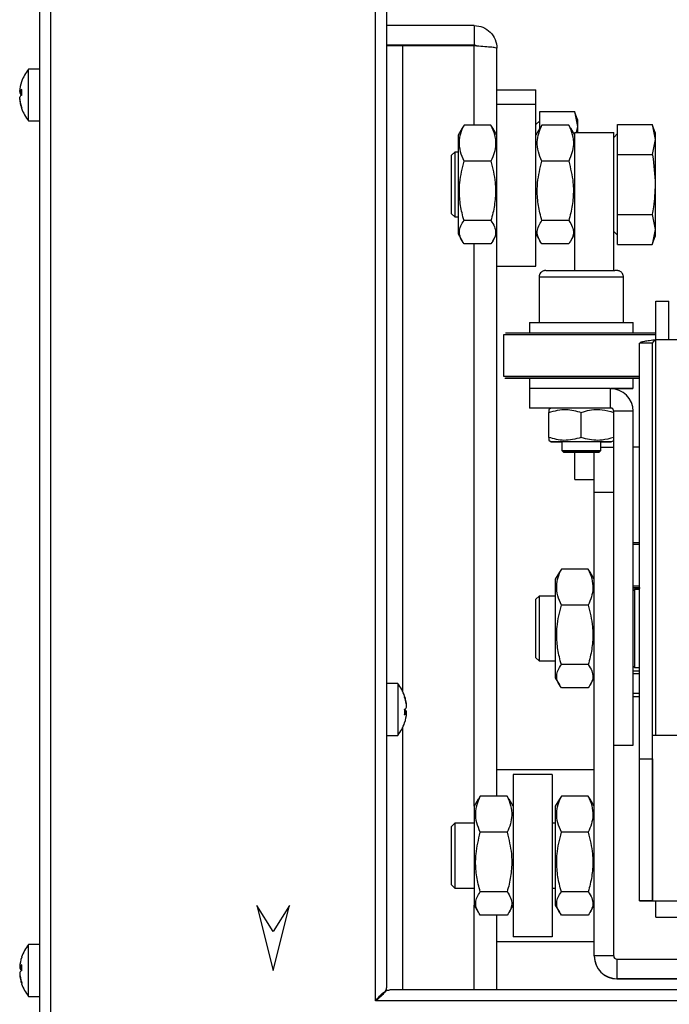
# Model space of a CAD drawing. Units: millimetres. Extents: x 7109 to 11932, y 1971 to 3749.
# Drawn here: x 7109 to 7209, y 2872 to 3024 of the extents above; entities that cross this region are included whole.
import ezdxf

# ---------------------------------------------------------------- set-up
doc = ezdxf.new("R2010")
doc.units = ezdxf.units.MM
doc.header["$LTSCALE"] = 6
doc.linetypes.add('SLD-实线', pattern=[0])

msp = doc.modelspace()

# ---------------------------------------------------------------- linework, layer by layer
at = {"color": 7, "linetype": 'SLD-实线', "lineweight": 30, "ltscale": 10}
for p, q in [((7111.83, 3230.67), (7111.83, 2793.22)), ((7163.63, 2872.24), (7163.63, 3071.64)), ((7165.33, 3069.44), (7165.33, 2874.44)), ((7178.83, 3022.64), (7165.33, 3022.64)), ((7178.83, 3022.64), (7178.83, 3019.64)), ((7178.83, 3019.64), (7165.33, 3019.64)), ((7167.83, 3019.5), (7165.33, 3019.5)), ((7178.83, 3019.5), (7167.83, 3019.5)), ((7182.33, 3012.33), (7182.33, 3019.14)), ((7111.83, 3015.94), (7110.11, 3015.94)), ((7110.11, 3012.78), (7110.11, 3015.94)), ((7108.78, 3012.47), (7108.76, 3012.28)), ((7109.05, 3012.47), (7108.76, 3012.47)), ((7110.11, 3007.94), (7110.11, 3012.78)), ((7182.33, 3012.76), (7188.33, 3012.76)), ((7188.33, 3010.53), (7188.33, 3012.76)), ((7109.05, 3012.28), (7108.76, 3012.28)), ((7108.78, 3011.42), (7108.76, 3011.42)), ((7182.33, 3010.53), (7182.33, 3012.33)), ((7182.33, 3010.53), (7188.33, 3010.53)), ((7182.33, 2985.53), (7182.33, 3010.53)), ((7188.33, 2985.53), (7188.33, 3010.53)), ((7188.93, 3006.88), (7188.93, 3009.38)), ((7188.93, 3009.38), (7194.28, 3009.38)), ((7194.73, 3008.14), (7194.28, 3009.38)), ((7194.28, 3009.38), (7194.73, 3007.07)), ((7110.11, 3007.94), (7111.83, 3007.94)), ((7188.93, 3007.98), (7188.33, 3007.38)), ((7194.73, 3008.14), (7194.73, 3007.07)), ((7176.95, 3006.85), (7176.33, 3005.77)), ((7177.26, 3007.31), (7176.98, 3006.83)), ((7181.4, 3007.31), (7177.26, 3007.31)), ((7181.69, 3006.83), (7181.4, 3007.31)), ((7182.33, 3005.77), (7181.71, 3006.84)), ((7188.95, 3006.85), (7188.33, 3005.77)), ((7189.26, 3007.31), (7188.98, 3006.83)), ((7193.4, 3007.31), (7189.26, 3007.31)), ((7193.69, 3006.83), (7193.4, 3007.31)), ((7194.33, 3005.77), (7193.71, 3006.84)), ((7194.73, 3007.07), (7194.55, 3006.15)), ((7194.73, 3007.07), (7194.73, 3006.15)), ((7200.93, 3002.76), (7200.93, 3007.38)), ((7200.93, 3007.38), (7206.28, 3007.38)), ((7206.73, 3006.14), (7206.28, 3007.38)), ((7206.28, 3007.38), (7206.73, 3005.07)), ((7176.33, 3005.77), (7176.33, 2990.52)), ((7194.33, 2984.87), (7194.33, 3006.15)), ((7194.33, 3006.15), (7200.33, 3006.15)), ((7200.33, 2984.87), (7200.33, 3006.15)), ((7200.93, 3005.98), (7200.33, 3005.38)), ((7206.73, 3005.07), (7206.28, 3002.76)), ((7206.73, 3006.14), (7206.73, 3005.07)), ((7206.73, 3005.07), (7206.73, 2998.14)), ((7175.83, 3003.14), (7175.33, 3002.64)), ((7175.33, 2998.14), (7175.33, 3002.64)), ((7176.33, 3003.14), (7175.83, 3003.14)), ((7175.83, 3003.14), (7175.83, 2998.14)), ((7200.93, 2993.53), (7200.93, 3002.76)), ((7200.93, 3002.76), (7206.28, 3002.76)), ((7181.4, 3001.74), (7177.26, 3001.74)), ((7193.4, 3001.74), (7189.26, 3001.74)), ((7175.33, 2993.64), (7175.33, 2998.14)), ((7175.83, 2998.14), (7175.83, 2993.14)), ((7206.73, 2998.14), (7206.73, 2991.22)), ((7175.33, 2993.64), (7175.83, 2993.14)), ((7175.83, 2993.14), (7176.33, 2993.14)), ((7200.93, 2993.53), (7206.28, 2993.53)), ((7200.93, 2988.91), (7200.93, 2993.53)), ((7206.28, 2993.53), (7206.73, 2991.22)), ((7181.4, 2992.57), (7177.26, 2992.57)), ((7193.4, 2992.57), (7189.26, 2992.57)), ((7206.73, 2991.22), (7206.28, 2988.91)), ((7206.73, 2991.22), (7206.73, 2990.14)), ((7176.33, 2990.52), (7176.95, 2989.44)), ((7181.71, 2989.45), (7182.33, 2990.52)), ((7188.33, 2990.52), (7188.95, 2989.44)), ((7193.71, 2989.45), (7194.33, 2990.52)), ((7200.33, 2990.91), (7200.93, 2990.31)), ((7206.28, 2988.91), (7206.73, 2990.14)), ((7181.4, 2988.98), (7177.26, 2988.98)), ((7193.4, 2988.98), (7189.26, 2988.98)), ((7200.93, 2988.91), (7206.28, 2988.91)), ((7182.33, 2903.81), (7182.33, 2985.53)), ((7182.33, 2985.53), (7188.33, 2985.53)), ((7188.83, 2983.87), (7188.83, 2976.87)), ((7201.83, 2976.87), (7201.83, 2983.87)), ((7206.83, 2980.17), (7208.83, 2980.17)), ((7206.83, 2974.17), (7206.83, 2980.17)), ((7208.83, 2974.17), (7208.83, 2980.17)), ((7187.33, 2976.87), (7187.33, 2975.27)), ((7203.33, 2975.27), (7203.33, 2976.87)), ((7183.33, 2974.97), (7183.33, 2968.57)), ((7206.33, 2973.68), (7204.33, 2973.68)), ((7204.33, 2909.55), (7204.33, 2973.68)), ((7206.33, 2909.55), (7206.33, 2973.68)), ((7206.83, 2974.17), (7206.83, 2974.17)), ((7931.83, 2974.17), (7206.83, 2974.17)), ((7187.33, 2968.27), (7187.33, 2966.67)), ((7188.66, 2968.27), (7188.66, 2968.27)), ((7202, 2968.27), (7202, 2968.27)), ((7203.33, 2966.67), (7203.33, 2968.27)), ((7203.33, 2968.27), (7204.33, 2968.27)), ((7187.33, 2966.67), (7187.33, 2963.67)), ((7199.83, 2966.67), (7187.33, 2966.67)), ((7199.83, 2963.67), (7199.83, 2966.67)), ((7200.33, 2966.63), (7200.33, 2966.67)), ((7190.7, 2963.67), (7187.33, 2963.67)), ((7187.33, 2963.67), (7187.33, 2963.67)), ((7199.83, 2963.67), (7187.33, 2963.67)), ((7190.71, 2963.67), (7190.32, 2963.44)), ((7190.33, 2959.13), (7190.33, 2963)), ((7195.33, 2959.13), (7195.33, 2963)), ((7200.14, 2963.56), (7200.02, 2963.63)), ((7203.33, 2963.17), (7200.33, 2963.17)), ((7200.33, 2911.67), (7200.33, 2963.17)), ((7203.33, 2911.67), (7203.33, 2963.17)), ((7190.32, 2958.69), (7190.71, 2958.47)), ((7190.33, 2959.13), (7190.33, 2958.71)), ((7192.33, 2958.47), (7192.33, 2957.12)), ((7198.33, 2957.12), (7198.33, 2958.47)), ((7199.96, 2958.47), (7200.33, 2958.68)), ((7192.33, 2957.12), (7192.58, 2956.87)), ((7194.33, 2952.65), (7194.33, 2956.87)), ((7197.33, 2950.67), (7197.33, 2956.87)), ((7198.08, 2956.87), (7198.33, 2957.12)), ((7198.33, 2957.66), (7200.33, 2957.66)), ((7204.33, 2957.62), (7203.33, 2957.62)), ((7194.33, 2952.64), (7194.33, 2952.65)), ((7194.33, 2952.65), (7197.33, 2952.65)), ((7194.33, 2952.64), (7197.33, 2952.64)), ((7197.33, 2950.67), (7200.33, 2950.67)), ((7197.33, 2879.17), (7197.33, 2950.67)), ((7200.33, 2879.17), (7200.33, 2950.67)), ((7203.33, 2942.93), (7204.33, 2942.93)), ((7191.95, 2938.37), (7191.33, 2937.29)), ((7192.26, 2938.83), (7191.98, 2938.35)), ((7196.4, 2938.83), (7192.26, 2938.83)), ((7196.69, 2938.35), (7196.4, 2938.83)), ((7197.33, 2937.29), (7196.71, 2938.37)), ((7191.33, 2937.29), (7191.33, 2922.04)), ((7204.33, 2935.93), (7203.33, 2935.93)), ((7203.33, 2935.93), (7204.33, 2935.93)), ((7203.53, 2935.67), (7203.33, 2935.47)), ((7204.33, 2935.67), (7203.53, 2935.67)), ((7203.53, 2935.67), (7203.53, 2929.67)), ((7188.83, 2934.67), (7188.33, 2934.17)), ((7188.33, 2929.67), (7188.33, 2934.17)), ((7191.33, 2934.67), (7188.83, 2934.67)), ((7188.83, 2934.67), (7188.83, 2929.67)), ((7196.4, 2933.26), (7192.26, 2933.26)), ((7188.33, 2925.17), (7188.33, 2929.67)), ((7188.83, 2929.67), (7188.83, 2924.67)), ((7203.53, 2929.67), (7203.53, 2923.67)), ((7188.33, 2925.17), (7188.83, 2924.67)), ((7188.83, 2924.67), (7191.33, 2924.67)), ((7196.4, 2924.1), (7192.26, 2924.1)), ((7203.33, 2923.87), (7203.53, 2923.67)), ((7203.53, 2923.67), (7204.33, 2923.67)), ((7191.33, 2922.04), (7191.95, 2920.96)), ((7196.71, 2920.97), (7197.33, 2922.04)), ((7204.33, 2922.66), (7203.33, 2922.66)), ((7167.05, 2921.19), (7165.33, 2921.19)), ((7167.05, 2921.19), (7167.05, 2916.36)), ((7196.4, 2920.5), (7192.26, 2920.5)), ((7204.33, 2919.66), (7203.33, 2919.66)), ((7204.33, 2919.66), (7203.33, 2919.66)), ((7204.33, 2919.16), (7203.33, 2919.16)), ((7168.11, 2916.86), (7168.4, 2916.86)), ((7168.39, 2917.72), (7168.4, 2917.72)), ((7168.39, 2916.67), (7168.4, 2916.86)), ((7167.05, 2916.36), (7167.05, 2913.19)), ((7168.11, 2916.67), (7168.4, 2916.67)), ((7165.33, 2913.19), (7167.05, 2913.19)), ((7932.33, 2913.18), (7206.33, 2913.18)), ((7200.33, 2911.67), (7203.33, 2911.67)), ((7200.33, 2911.67), (7203.33, 2911.67)), ((7203.33, 2911.67), (7203.33, 2911.67)), ((7204.33, 2887.68), (7204.33, 2909.55)), ((7204.33, 2909.55), (7206.33, 2909.55)), ((7206.33, 2909.55), (7206.33, 2887.68)), ((7206.33, 2887.68), (7206.33, 2909.55)), ((7197.33, 2907.89), (7182.33, 2907.89)), ((7190.83, 2907.14), (7184.83, 2907.14)), ((7184.83, 2907.14), (7184.83, 2882.14)), ((7190.83, 2907.14), (7190.83, 2882.14)), ((7179.45, 2903.35), (7178.83, 2902.27)), ((7179.76, 2903.81), (7179.48, 2903.33)), ((7183.9, 2903.81), (7179.76, 2903.81)), ((7184.19, 2903.33), (7183.9, 2903.81)), ((7184.83, 2902.27), (7184.21, 2903.34)), ((7191.95, 2903.35), (7191.33, 2902.27)), ((7192.26, 2903.81), (7191.98, 2903.33)), ((7196.4, 2903.81), (7192.26, 2903.81)), ((7196.69, 2903.33), (7196.4, 2903.81)), ((7197.33, 2902.27), (7196.71, 2903.34)), ((7178.83, 2902.27), (7178.83, 2887.02)), ((7191.33, 2902.27), (7191.33, 2887.02)), ((7175.83, 2899.64), (7175.33, 2899.14)), ((7175.33, 2894.64), (7175.33, 2899.14)), ((7178.83, 2899.64), (7175.83, 2899.64)), ((7175.83, 2899.64), (7175.83, 2894.64)), ((7191.33, 2899.64), (7190.83, 2899.64)), ((7183.9, 2898.24), (7179.76, 2898.24)), ((7196.4, 2898.24), (7192.26, 2898.24)), ((7175.33, 2890.14), (7175.33, 2894.64)), ((7175.83, 2894.64), (7175.83, 2889.64)), ((7175.33, 2890.14), (7175.83, 2889.64)), ((7175.83, 2889.64), (7178.83, 2889.64)), ((7190.83, 2889.64), (7191.33, 2889.64)), ((7183.9, 2889.07), (7179.76, 2889.07)), ((7196.4, 2889.07), (7192.26, 2889.07)), ((7145.33, 2886.94), (7147.83, 2876.94)), ((7147.83, 2882.94), (7145.33, 2886.94)), ((7147.83, 2876.94), (7150.33, 2886.94)), ((7150.33, 2886.94), (7147.83, 2882.94)), ((7178.83, 2887.02), (7179.45, 2885.94)), ((7184.21, 2885.95), (7184.83, 2887.02)), ((7191.33, 2887.02), (7191.95, 2885.94)), ((7196.71, 2885.95), (7197.33, 2887.02)), ((7204.33, 2887.68), (7206.33, 2887.68)), ((7204.33, 2887.67), (7204.33, 2887.68)), ((7206.33, 2887.67), (7204.33, 2887.67)), ((7206.33, 2887.68), (7932.33, 2887.68)), ((7206.33, 2887.67), (7206.33, 2887.68)), ((7206.83, 2885.17), (7206.83, 2887.67)), ((7206.83, 2887.67), (7931.83, 2887.67)), ((7183.9, 2885.48), (7179.76, 2885.48)), ((7182.33, 2873.94), (7182.33, 2885.48)), ((7196.4, 2885.48), (7192.26, 2885.48)), ((7206.83, 2885.17), (7931.83, 2885.17)), ((7206.83, 2885.17), (7931.83, 2885.17)), ((7206.83, 2885.17), (7206.83, 2885.17)), ((7190.83, 2882.14), (7184.83, 2882.14)), ((7111.83, 2880.94), (7110.11, 2880.94)), ((7110.11, 2877.78), (7110.11, 2880.94)), ((7111.83, 2880.94), (7110.11, 2880.94)), ((7110.11, 2877.78), (7110.11, 2880.94)), ((7182.33, 2881.39), (7197.33, 2881.39)), ((7200.33, 2879.17), (7197.33, 2879.17)), ((7197.33, 2879.17), (7197.33, 2879.13)), ((7108.78, 2877.47), (7108.76, 2877.28)), ((7109.05, 2877.47), (7108.76, 2877.47)), ((7108.78, 2877.47), (7108.76, 2877.28)), ((7109.05, 2877.47), (7108.76, 2877.47)), ((7109.05, 2877.28), (7108.76, 2877.28)), ((7109.05, 2877.28), (7108.76, 2877.28)), ((7110.11, 2872.94), (7110.11, 2877.78)), ((7110.11, 2872.94), (7110.11, 2877.78)), ((7200.83, 2878.67), (7200.83, 2875.67)), ((7200.83, 2878.67), (7222.33, 2878.67)), ((7108.78, 2876.42), (7108.76, 2876.42)), ((7108.78, 2876.42), (7108.76, 2876.42)), ((7200.83, 2875.67), (7222.33, 2875.67)), ((7200.83, 2875.67), (7200.83, 2875.63)), ((7232.33, 2875.63), (7200.83, 2875.63)), ((7110.11, 2872.94), (7111.83, 2872.94)), ((7110.11, 2872.94), (7111.83, 2872.94)), ((7227.49, 2873.94), (7165.83, 2873.94))]:
    msp.add_line(p, q, dxfattribs=at)
at = {"color": 8, "linetype": 'SLD-实线', "lineweight": 30, "ltscale": 10}
for p, q in [((7113.53, 3230.24), (7113.53, 2846.62)), ((7167.83, 2919.92), (7167.83, 3019.5)), ((7178.83, 3007.31), (7178.83, 3019.5)), ((7178.83, 2902.27), (7178.83, 2988.98)), ((7206.83, 2913.18), (7206.83, 2974.17)), ((7199.83, 2963.67), (7199.83, 2963.67)), ((7203.33, 2923.12), (7204.33, 2923.12)), ((7167.83, 2873.94), (7167.83, 2914.47)), ((7178.83, 2873.94), (7178.83, 2887.02)), ((7206.83, 2887.67), (7206.83, 2887.68)), ((7211.83, 2872.24), (7163.63, 2872.24))]:
    msp.add_line(p, q, dxfattribs=at)
at = {"color": 8, "linetype": 'SLD-实线', "lineweight": 30, "ltscale": 10, "flags": 128}
for points in [[(7195.34, 2983.87), (7193.84, 2983.87), (7192.42, 2983.87), (7191.16, 2983.87), (7190.12, 2983.87), (7189.36, 2983.87), (7188.93, 2983.87), (7188.83, 2983.87)], [(7201.83, 2983.87), (7201.73, 2983.87), (7201.3, 2983.87), (7200.55, 2983.87), (7199.51, 2983.87), (7198.25, 2983.87), (7196.84, 2983.87), (7195.34, 2983.87)]]:
    msp.add_lwpolyline(points, dxfattribs=at)
at = {"color": 7, "linetype": 'SLD-实线', "lineweight": 30, "ltscale": 10, "flags": 128}
for points in [[(7189.86, 2984.87), (7190.02, 2984.87), (7190.57, 2984.87), (7191.45, 2984.87), (7192.59, 2984.87), (7193.91, 2984.87), (7195.34, 2984.87)], [(7195.34, 2984.87), (7196.76, 2984.87), (7198.09, 2984.87), (7199.22, 2984.87), (7200.1, 2984.87), (7200.51, 2984.87)], [(7187.33, 2976.87), (7187.41, 2976.87), (7187.84, 2976.87), (7188.62, 2976.87), (7189.71, 2976.87), (7191.06, 2976.87), (7192.62, 2976.87), (7194.3, 2976.87), (7196.03, 2976.87), (7197.72, 2976.87), (7199.31, 2976.87), (7200.71, 2976.87), (7201.86, 2976.87), (7202.7, 2976.87), (7203.2, 2976.87), (7203.33, 2976.87)], [(7206.83, 2974.97), (7206.54, 2974.97), (7205.62, 2974.97), (7204.39, 2974.97), (7202.89, 2974.97), (7201.16, 2974.97), (7199.25, 2974.97), (7197.22, 2974.97), (7195.13, 2974.97), (7193.05, 2974.97), (7191.04, 2974.97), (7189.16, 2974.97), (7187.46, 2974.97), (7186.01, 2974.97), (7184.84, 2974.97), (7183.99, 2974.97), (7183.48, 2974.97), (7183.33, 2974.97)], [(7183.63, 2975.27), (7183.78, 2975.27), (7184.27, 2975.27), (7185.1, 2975.27), (7186.24, 2975.27), (7187.66, 2975.27), (7189.31, 2975.27), (7191.15, 2975.27), (7193.11, 2975.27), (7195.13, 2975.27), (7197.17, 2975.27), (7199.15, 2975.27), (7201.01, 2975.27), (7202.7, 2975.27), (7204.17, 2975.27), (7205.36, 2975.27), (7206.26, 2975.27), (7206.82, 2975.27), (7206.83, 2975.27)], [(7183.33, 2968.57), (7183.48, 2968.57), (7183.99, 2968.57), (7184.84, 2968.57), (7186.01, 2968.57), (7187.46, 2968.57), (7189.16, 2968.57), (7191.04, 2968.57), (7193.05, 2968.57), (7195.13, 2968.57), (7197.22, 2968.57), (7199.25, 2968.57), (7201.16, 2968.57), (7202.89, 2968.57), (7204.33, 2968.57)], [(7183.63, 2968.27), (7183.84, 2968.27), (7184.41, 2968.27), (7185.3, 2968.27), (7186.5, 2968.27), (7187.33, 2968.27)], [(7204.33, 2968.27), (7204.17, 2968.27), (7202.7, 2968.27), (7201.01, 2968.27), (7199.15, 2968.27), (7197.17, 2968.27), (7195.13, 2968.27), (7193.11, 2968.27), (7191.15, 2968.27), (7189.31, 2968.27), (7187.66, 2968.27), (7186.24, 2968.27), (7185.1, 2968.27), (7184.27, 2968.27), (7183.78, 2968.27), (7183.63, 2968.27)], [(7186, 2968.27), (7186.15, 2968.27), (7186.65, 2968.27), (7187.48, 2968.27), (7188.62, 2968.27), (7190.02, 2968.27), (7191.62, 2968.27), (7193.36, 2968.27), (7195.17, 2968.27), (7197, 2968.27), (7198.76, 2968.27), (7200.39, 2968.27), (7201.82, 2968.27), (7203, 2968.27), (7203.89, 2968.27), (7204.33, 2968.27)], [(7187.33, 2968.27), (7186.77, 2968.27), (7186.21, 2968.27), (7186, 2968.27)], [(7187.33, 2968.27), (7187.52, 2968.27), (7188.07, 2968.27), (7188.96, 2968.27), (7190.15, 2968.27), (7191.58, 2968.27), (7193.19, 2968.27), (7194.9, 2968.27), (7196.63, 2968.27), (7198.29, 2968.27), (7199.82, 2968.27), (7201.14, 2968.27), (7202.19, 2968.27), (7202.91, 2968.27), (7203.28, 2968.27), (7203.33, 2968.27)], [(7204.33, 2968.27), (7204.01, 2968.27), (7203.33, 2968.27)], [(7199.9, 2966.67), (7201.14, 2966.67), (7202.19, 2966.67), (7202.91, 2966.67), (7203.28, 2966.67), (7203.28, 2966.67), (7202.91, 2966.67), (7202.19, 2966.67), (7201.14, 2966.67), (7199.96, 2966.67)], [(7191.33, 2963.67), (7190.84, 2963.67), (7190.71, 2963.67)], [(7199.83, 2963.67), (7199.7, 2963.67), (7199.1, 2963.67), (7198.19, 2963.67), (7197.05, 2963.67), (7195.77, 2963.67), (7194.46, 2963.67), (7193.21, 2963.67), (7192.14, 2963.67), (7191.33, 2963.67)], [(7200.13, 2963.57), (7200.11, 2963.58), (7200.03, 2963.62)], [(7191.33, 2958.47), (7190.84, 2958.47), (7190.71, 2958.47), (7190.96, 2958.47), (7191.56, 2958.47), (7192.33, 2958.47)], [(7198.33, 2958.47), (7198.52, 2958.47), (7199.34, 2958.47), (7199.83, 2958.47), (7199.95, 2958.47), (7199.7, 2958.47), (7199.1, 2958.47), (7198.19, 2958.47), (7197.05, 2958.47), (7195.77, 2958.47), (7194.46, 2958.47), (7193.21, 2958.47), (7192.14, 2958.47), (7191.33, 2958.47)], [(7192.33, 2957.12), (7192.38, 2957.12), (7192.73, 2957.12), (7193.4, 2957.12), (7194.31, 2957.12), (7195.33, 2957.12)], [(7195.33, 2956.87), (7194.34, 2956.87), (7193.48, 2956.87), (7192.87, 2956.87), (7192.59, 2956.87), (7192.69, 2956.87), (7193.13, 2956.87), (7193.88, 2956.87), (7194.82, 2956.87), (7195.83, 2956.87), (7196.78, 2956.87), (7197.52, 2956.87), (7197.98, 2956.87), (7198.07, 2956.87), (7197.79, 2956.87), (7197.19, 2956.87), (7196.33, 2956.87), (7195.33, 2956.87)], [(7195.33, 2957.12), (7196.36, 2957.12), (7197.26, 2957.12), (7197.93, 2957.12), (7198.29, 2957.12), (7198.33, 2957.12)], [(7204.33, 2942.63), (7204.29, 2942.63), (7203.33, 2942.63)], [(7203.33, 2936.23), (7204.29, 2936.23), (7204.33, 2936.23)], [(7204.33, 2935.93), (7204.04, 2935.93), (7203.6, 2935.93), (7203.51, 2935.93), (7203.78, 2935.93), (7204.4, 2935.93)], [(7204.33, 2887.67), (7204.38, 2887.67), (7204.52, 2887.67), (7204.75, 2887.67), (7205.06, 2887.67), (7205.44, 2887.67), (7205.87, 2887.67), (7206.34, 2887.67), (7206.83, 2887.67)], [(7206.33, 2887.67), (7206.34, 2887.67), (7206.37, 2887.67), (7206.42, 2887.67), (7206.48, 2887.67), (7206.55, 2887.67), (7206.64, 2887.67), (7206.73, 2887.67), (7206.83, 2887.67)]]:
    msp.add_lwpolyline(points, dxfattribs=at)
at = {"color": 7, "linetype": 'SLD-实线', "lineweight": 30, "ltscale": 100}
for centre, radius, start, end in [((7115.23, 3011.94), 6.5, 142.0201, 161.5857), ((7114.96, 3012.03), 6.22, 161.5796, 176.014), ((7109.39, 3012.19), 0.687, 118.2289, 156.1713), ((7116.07, 3012.36), 7.02, 176.4863, 183.5137), ((7109.39, 3012.56), 0.688, 203.8405, 241.7593), ((7109.39, 3011.33), 0.687, 118.2289, 156.1713), ((7114.96, 3012.04), 6.22, 183.9863, 198.4205), ((7114.96, 3011.85), 6.22, 183.9863, 198.4205), ((7109.38, 3009.98), 0.327, 163.6433, 196.3567), ((7115.23, 3011.94), 6.5, 198.4143, 217.9799), ((7199.83, 2963.17), 3.5, 0, 90), ((7199.83, 2963.17), 0.5, 0, 90), ((7161.93, 2917.19), 6.5, 18.4143, 37.9799), ((7162.2, 2917.28), 6.22, 3.9863, 18.4201), ((7167.78, 2919.16), 0.327, 343.6439, 16.3561), ((7162.2, 2917.1), 6.22, 3.9863, 18.4201), ((7167.77, 2917.81), 0.688, 298.2407, 336.1595), ((7161.09, 2916.77), 7.02, 356.4862, 3.5138), ((7167.77, 2916.58), 0.688, 23.8405, 61.7593), ((7167.77, 2916.95), 0.688, 298.2407, 336.1595), ((7162.2, 2917.1), 6.22, 341.5799, 356.0137), ((7161.93, 2917.19), 6.5, 322.0201, 341.5857), ((7115.23, 2876.94), 6.5, 142.0201, 161.5857), ((7115.23, 2876.94), 6.5, 142.0201, 161.5857), ((7114.97, 2877.03), 6.22, 161.5799, 176.0137), ((7114.97, 2877.03), 6.22, 161.5799, 176.0137), ((7200.83, 2879.17), 3.5, 180, 270), ((7200.83, 2879.13), 3.5, 180, 270), ((7200.83, 2879.17), 0.5, 180, 270), ((7109.39, 2877.19), 0.688, 118.2407, 156.1595), ((7109.39, 2877.19), 0.688, 118.2407, 156.1595), ((7109.39, 2877.56), 0.688, 203.8405, 241.7593), ((7109.39, 2877.56), 0.688, 203.8405, 241.7593), ((7116.07, 2877.36), 7.02, 176.4862, 183.5138), ((7116.07, 2877.36), 7.02, 176.4862, 183.5138), ((7109.39, 2876.33), 0.688, 118.2407, 156.1595), ((7109.39, 2876.33), 0.688, 118.2407, 156.1595), ((7114.97, 2877.04), 6.22, 183.9863, 198.4201), ((7114.97, 2877.04), 6.22, 183.9863, 198.4201), ((7114.97, 2876.85), 6.22, 183.9863, 198.4201), ((7114.97, 2876.85), 6.22, 183.9863, 198.4201), ((7109.38, 2874.98), 0.327, 163.6439, 196.3561), ((7109.38, 2874.98), 0.327, 163.6439, 196.3561), ((7115.23, 2876.94), 6.5, 198.4143, 217.9799), ((7115.23, 2876.94), 6.5, 198.4143, 217.9799)]:
    msp.add_arc(centre, radius, start, end, dxfattribs=at)
at = {"color": 7, "linetype": 'SLD-实线', "lineweight": 30, "ltscale": 10}
for points, knots in [([(7178.83, 3022.64), (7179.29, 3022.59), (7180.21, 3022.49), (7181.36, 3021.68), (7182.17, 3020.52), (7182.28, 3019.6), (7182.33, 3019.14)], [0, 0, 0, 0, 0.250002, 0.5, 0.750003, 1, 1, 1, 1]), ([(7178.83, 3019.64), (7178.9, 3019.64), (7179.02, 3019.62), (7179.15, 3019.55), (7179.19, 3019.49), (7179.2, 3019.48)], [0, 0, 0, 0, 0.471647, 0.943268, 1, 1, 1, 1]), ([(7182.33, 3019.14), (7182.28, 3019.17), (7182.17, 3019.23), (7181.36, 3019.32), (7180.21, 3019.41), (7179.29, 3019.47), (7178.83, 3019.5)], [0, 0, 0, 0, 0.25, 0.5, 0.749998, 1, 1, 1, 1]), ([(7177.26, 3001.74), (7177.06, 3002.22), (7176.64, 3003.2), (7176.49, 3004.65), (7176.71, 3006.03), (7177.08, 3006.88), (7177.26, 3007.31)], [0, 0, 0, 0, 0.264605, 0.534947, 0.765342, 1, 1, 1, 1]), ([(7181.4, 3007.31), (7181.61, 3006.83), (7182.02, 3005.85), (7182.18, 3004.4), (7181.95, 3003.02), (7181.59, 3002.17), (7181.4, 3001.74)], [0, 0, 0, 0, 0.264605, 0.534946, 0.765343, 1, 1, 1, 1]), ([(7189.26, 3001.74), (7189.06, 3002.22), (7188.64, 3003.2), (7188.49, 3004.65), (7188.71, 3006.03), (7189.08, 3006.88), (7189.26, 3007.31)], [0, 0, 0, 0, 0.264604, 0.534946, 0.765342, 1, 1, 1, 1]), ([(7193.4, 3007.31), (7193.61, 3006.83), (7194.02, 3005.85), (7194.18, 3004.4), (7193.95, 3003.02), (7193.59, 3002.17), (7193.4, 3001.74)], [0, 0, 0, 0, 0.264605, 0.534947, 0.765343, 1, 1, 1, 1]), ([(7206.28, 3002.76), (7206.29, 3002.72), (7206.56, 3001.2), (7206.65, 2999.65), (7206.73, 2998.14)], [0, 0, 0, 0, 0.026994, 1, 1, 1, 1]), ([(7177.26, 2992.57), (7177.15, 2992.97), (7176.84, 2994.11), (7176.53, 2996.06), (7176.53, 2998.77), (7176.99, 3000.64), (7177.26, 3001.74)], [0, 0, 0, 0, 0.1312909, 0.3807977, 0.6364055, 1, 1, 1, 1]), ([(7181.4, 3001.74), (7181.67, 3000.64), (7182.13, 2998.79), (7182.13, 2996.08), (7181.83, 2994.13), (7181.51, 2992.97), (7181.4, 2992.57)], [0, 0, 0, 0, 0.363593, 0.612792, 0.86871, 1, 1, 1, 1]), ([(7189.26, 2992.57), (7189.15, 2992.97), (7188.84, 2994.11), (7188.53, 2996.06), (7188.53, 2998.77), (7188.99, 3000.64), (7189.26, 3001.74)], [0, 0, 0, 0, 0.131291, 0.380798, 0.636406, 1, 1, 1, 1]), ([(7193.4, 3001.74), (7193.67, 3000.64), (7194.13, 2998.79), (7194.13, 2996.08), (7193.83, 2994.13), (7193.51, 2992.97), (7193.4, 2992.57)], [0, 0, 0, 0, 0.363593, 0.612792, 0.86871, 1, 1, 1, 1]), ([(7206.73, 2998.14), (7206.68, 2996.99), (7206.62, 2995.44), (7206.35, 2993.91), (7206.28, 2993.53)], [0, 0, 0, 0, 0.746932, 1, 1, 1, 1]), ([(7177.26, 2988.98), (7177.06, 2989.29), (7176.64, 2989.92), (7176.49, 2990.86), (7176.71, 2991.75), (7177.08, 2992.3), (7177.26, 2992.57)], [0, 0, 0, 0, 0.264606, 0.534947, 0.765343, 1, 1, 1, 1]), ([(7181.4, 2992.57), (7181.61, 2992.26), (7182.02, 2991.63), (7182.18, 2990.7), (7181.95, 2989.8), (7181.59, 2989.25), (7181.4, 2988.98)], [0, 0, 0, 0, 0.264604, 0.534947, 0.765342, 1, 1, 1, 1]), ([(7189.26, 2988.98), (7189.06, 2989.29), (7188.64, 2989.92), (7188.49, 2990.86), (7188.71, 2991.75), (7189.08, 2992.3), (7189.26, 2992.57)], [0, 0, 0, 0, 0.264605, 0.534946, 0.765343, 1, 1, 1, 1]), ([(7193.4, 2992.57), (7193.61, 2992.26), (7194.02, 2991.63), (7194.18, 2990.7), (7193.95, 2989.8), (7193.59, 2989.25), (7193.4, 2988.98)], [0, 0, 0, 0, 0.264604, 0.534947, 0.765343, 1, 1, 1, 1]), ([(7189.86, 2984.87), (7189.85, 2984.87), (7189.84, 2984.87), (7189.83, 2984.87), (7189.82, 2984.87), (7189.81, 2984.87), (7189.78, 2984.87), (7189.72, 2984.86), (7189.59, 2984.84), (7189.39, 2984.78), (7189.16, 2984.63), (7188.95, 2984.38), (7188.83, 2984.1), (7188.84, 2983.93), (7188.85, 2983.87)], [0, 0, 0, 0, 0.133735, 0.21607, 0.245366, 0.252012, 0.259698, 0.280608, 0.351682, 0.449396, 0.577568, 0.744284, 0.914736, 1, 1, 1, 1]), ([(7201.82, 2983.87), (7201.82, 2983.95), (7201.82, 2984.13), (7201.7, 2984.39), (7201.53, 2984.6), (7201.35, 2984.73), (7201.18, 2984.81), (7201.04, 2984.85), (7200.94, 2984.86), (7200.88, 2984.87), (7200.86, 2984.87), (7200.85, 2984.87), (7200.84, 2984.87), (7200.84, 2984.87), (7200.83, 2984.87), (7200.8, 2984.87), (7200.74, 2984.87), (7200.52, 2984.87), (7200.49, 2984.87)], [0, 0, 0, 0, 0.06786, 0.161896, 0.238689, 0.303625, 0.357595, 0.40023, 0.430685, 0.447486, 0.452106, 0.455351, 0.459197, 0.465829, 0.482072, 0.552911, 0.921153, 1, 1, 1, 1]), ([(7206.83, 2974.17), (7206.5, 2974.13), (7205.85, 2974.05), (7205.02, 2973.93), (7204.44, 2973.8), (7204.37, 2973.72), (7204.33, 2973.68)], [0, 0, 0, 0, 0.249994, 0.499999, 0.749998, 1, 1, 1, 1]), ([(7206.83, 2974.17), (7206.77, 2974.13), (7206.63, 2974.05), (7206.47, 2973.93), (7206.35, 2973.8), (7206.34, 2973.72), (7206.33, 2973.68)], [0, 0, 0, 0, 0.249988, 0.499995, 0.750005, 1, 1, 1, 1]), ([(7183.56, 2968.28), (7183.57, 2968.27), (7183.58, 2968.27), (7183.6, 2968.27), (7183.61, 2968.27), (7183.62, 2968.27), (7183.62, 2968.27), (7183.63, 2968.27), (7183.63, 2968.27), (7183.63, 2968.27), (7183.63, 2968.27)], [0, 0, 0, 0, 0.109982, 0.200898, 0.248378, 0.286149, 0.339015, 0.440873, 0.730191, 1, 1, 1, 1]), ([(7190.33, 2963.42), (7190.33, 2963.43), (7190.33, 2963.58), (7190.33, 2963.28), (7190.33, 2963)], [0, 0, 0, 0, 0.069449, 1, 1, 1, 1]), ([(7190.33, 2963), (7191.22, 2963.24), (7192.9, 2963.67), (7194.56, 2963.22), (7195.33, 2963)], [0, 0, 0, 0, 0.534717, 1, 1, 1, 1]), ([(7195.33, 2963), (7195.55, 2963.07), (7196.58, 2963.4), (7198.31, 2963.58), (7199.73, 2963.17), (7200.33, 2963)], [0, 0, 0, 0, 0.133056, 0.637044, 1, 1, 1, 1]), ([(7195.33, 2959.13), (7194.44, 2958.9), (7192.77, 2958.46), (7191.1, 2958.92), (7190.33, 2959.13)], [0, 0, 0, 0, 0.534717, 1, 1, 1, 1]), ([(7200.33, 2959.13), (7199.73, 2958.96), (7198.31, 2958.56), (7196.58, 2958.74), (7195.55, 2959.06), (7195.33, 2959.13)], [0, 0, 0, 0, 0.362956, 0.866941, 1, 1, 1, 1]), ([(7192.26, 2933.26), (7192.06, 2933.75), (7191.64, 2934.72), (7191.49, 2936.17), (7191.71, 2937.56), (7192.08, 2938.41), (7192.26, 2938.83)], [0, 0, 0, 0, 0.264604, 0.534946, 0.765343, 1, 1, 1, 1]), ([(7196.4, 2938.83), (7196.61, 2938.35), (7197.02, 2937.37), (7197.18, 2935.92), (7196.95, 2934.54), (7196.59, 2933.69), (7196.4, 2933.26)], [0, 0, 0, 0, 0.264604, 0.534946, 0.765342, 1, 1, 1, 1]), ([(7192.26, 2924.1), (7192.15, 2924.49), (7191.84, 2925.63), (7191.53, 2927.58), (7191.53, 2930.29), (7191.99, 2932.16), (7192.26, 2933.26)], [0, 0, 0, 0, 0.131291, 0.380796, 0.636405, 1, 1, 1, 1]), ([(7196.4, 2933.26), (7196.67, 2932.16), (7197.13, 2930.31), (7197.13, 2927.6), (7196.83, 2925.65), (7196.51, 2924.49), (7196.4, 2924.1)], [0, 0, 0, 0, 0.363594, 0.612791, 0.86871, 1, 1, 1, 1]), ([(7192.26, 2920.5), (7192.06, 2920.81), (7191.64, 2921.44), (7191.49, 2922.38), (7191.71, 2923.27), (7192.08, 2923.82), (7192.26, 2924.1)], [0, 0, 0, 0, 0.264604, 0.534946, 0.765341, 1, 1, 1, 1]), ([(7196.4, 2924.1), (7196.61, 2923.78), (7197.02, 2923.15), (7197.18, 2922.22), (7196.95, 2921.32), (7196.59, 2920.78), (7196.4, 2920.5)], [0, 0, 0, 0, 0.264605, 0.534946, 0.765342, 1, 1, 1, 1]), ([(7179.76, 2898.24), (7179.56, 2898.72), (7179.14, 2899.7), (7178.99, 2901.15), (7179.21, 2902.53), (7179.58, 2903.38), (7179.76, 2903.81)], [0, 0, 0, 0, 0.264605, 0.534947, 0.765342, 1, 1, 1, 1]), ([(7183.9, 2903.81), (7184.11, 2903.33), (7184.52, 2902.35), (7184.68, 2900.9), (7184.45, 2899.52), (7184.09, 2898.67), (7183.9, 2898.24)], [0, 0, 0, 0, 0.264605, 0.534946, 0.765343, 1, 1, 1, 1]), ([(7192.26, 2898.24), (7192.06, 2898.72), (7191.64, 2899.7), (7191.49, 2901.15), (7191.71, 2902.53), (7192.08, 2903.38), (7192.26, 2903.81)], [0, 0, 0, 0, 0.264604, 0.534946, 0.765342, 1, 1, 1, 1]), ([(7196.4, 2903.81), (7196.61, 2903.33), (7197.02, 2902.35), (7197.18, 2900.9), (7196.95, 2899.52), (7196.59, 2898.67), (7196.4, 2898.24)], [0, 0, 0, 0, 0.264604, 0.534946, 0.765342, 1, 1, 1, 1]), ([(7179.76, 2889.07), (7179.65, 2889.47), (7179.34, 2890.61), (7179.03, 2892.56), (7179.03, 2895.27), (7179.49, 2897.14), (7179.76, 2898.24)], [0, 0, 0, 0, 0.131291, 0.380796, 0.636405, 1, 1, 1, 1]), ([(7183.9, 2898.24), (7184.17, 2897.14), (7184.63, 2895.29), (7184.63, 2892.58), (7184.33, 2890.63), (7184.01, 2889.47), (7183.9, 2889.07)], [0, 0, 0, 0, 0.363594, 0.612791, 0.868709, 1, 1, 1, 1]), ([(7192.26, 2889.07), (7192.15, 2889.47), (7191.84, 2890.61), (7191.53, 2892.56), (7191.53, 2895.27), (7191.99, 2897.14), (7192.26, 2898.24)], [0, 0, 0, 0, 0.131291, 0.380796, 0.636405, 1, 1, 1, 1]), ([(7196.4, 2898.24), (7196.67, 2897.14), (7197.13, 2895.29), (7197.13, 2892.58), (7196.83, 2890.63), (7196.51, 2889.47), (7196.4, 2889.07)], [0, 0, 0, 0, 0.363594, 0.612791, 0.86871, 1, 1, 1, 1]), ([(7179.76, 2885.48), (7179.56, 2885.79), (7179.14, 2886.42), (7178.99, 2887.36), (7179.21, 2888.25), (7179.58, 2888.8), (7179.76, 2889.07)], [0, 0, 0, 0, 0.264605, 0.534947, 0.765342, 1, 1, 1, 1]), ([(7183.9, 2889.07), (7184.11, 2888.76), (7184.52, 2888.13), (7184.68, 2887.2), (7184.45, 2886.3), (7184.09, 2885.75), (7183.9, 2885.48)], [0, 0, 0, 0, 0.264604, 0.534947, 0.765342, 1, 1, 1, 1]), ([(7192.26, 2885.48), (7192.06, 2885.79), (7191.64, 2886.42), (7191.49, 2887.36), (7191.71, 2888.25), (7192.08, 2888.8), (7192.26, 2889.07)], [0, 0, 0, 0, 0.264604, 0.534946, 0.765342, 1, 1, 1, 1]), ([(7196.4, 2889.07), (7196.61, 2888.76), (7197.02, 2888.13), (7197.18, 2887.2), (7196.95, 2886.3), (7196.59, 2885.75), (7196.4, 2885.48)], [0, 0, 0, 0, 0.264604, 0.534946, 0.765342, 1, 1, 1, 1]), ([(7165.33, 2874.44), (7165.3, 2874.24), (7165.24, 2873.83), (7164.75, 2873.22), (7164.17, 2872.69), (7163.78, 2872.36), (7163.63, 2872.24)], [0, 0, 0, 0, 0.2783627, 0.5571013, 0.8358479, 1, 1, 1, 1]), ([(7163.63, 2872.24), (7163.84, 2872.49), (7164.24, 2872.99), (7164.86, 2873.59), (7165.39, 2873.9), (7165.71, 2873.93), (7165.83, 2873.94)], [0, 0, 0, 0, 0.278363, 0.557101, 0.83584, 1, 1, 1, 1])]:
    msp.add_open_spline(points, degree=3, knots=knots, dxfattribs=at)

doc.saveas('drawing.dxf')
